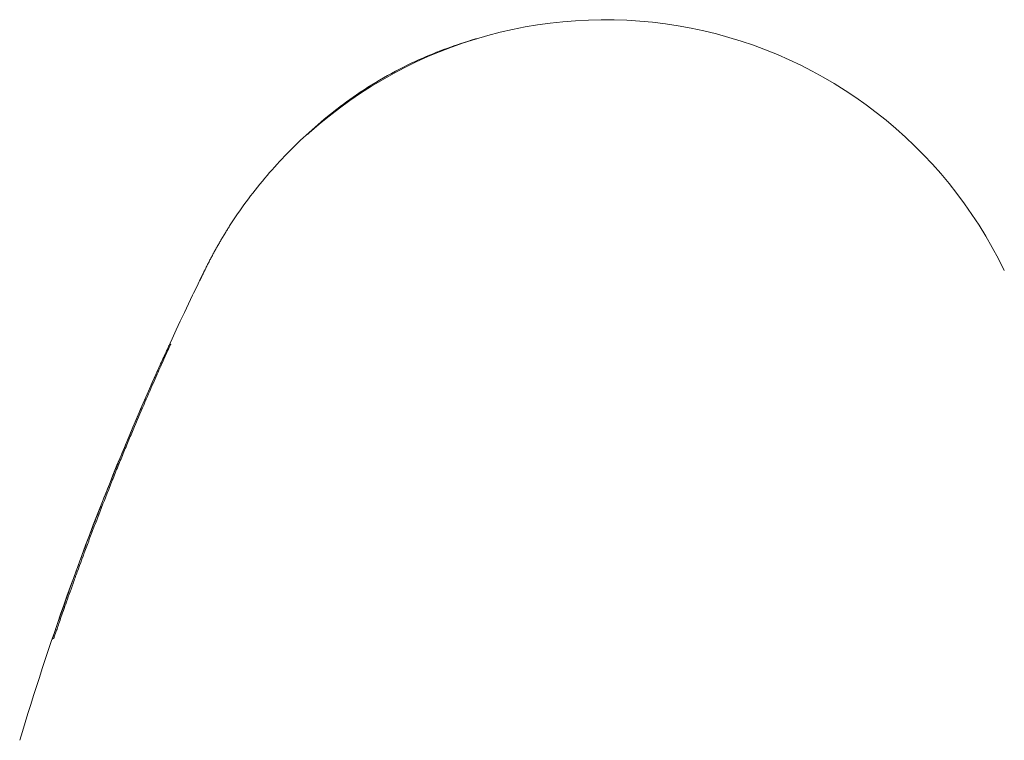
# Model space of a CAD drawing. Units: millimetres. Extents: x -3620 to 3893, y -4604 to 4289.
# Drawn here: x -1115 to -1059, y 49 to 90 of the extents above; entities that cross this region are included whole.
import ezdxf

# ---------------------------------------------------------------- set-up
doc = ezdxf.new("R2010")
doc.units = ezdxf.units.MM
doc.header["$LTSCALE"] = 20
doc.layers.add('2d', color=230, linetype='Continuous')

msp = doc.modelspace()

# ---------------------------------------------------------------- linework, layer by layer
at = {"layer": '2d', "lineweight": 0}
for p, q in [((-1098.542, 83.505), (-1098.436, 83.599)), ((-1106.348, 71.603), (-1106.247, 71.693)), ((-1112.832, 55.142), (-1112.932, 55.052))]:
    msp.add_line(p, q, dxfattribs=at)
msp.add_arc((-1081.758, 64.976), 25, 25.7583, 131.8472, dxfattribs=at)
for points, knots in [([(-1102.926, 78.351), (-1102.352, 79.248), (-1101.685, 80.16), (-1100.233, 81.884), (-1099.449, 82.705), (-1097.727, 84.292), (-1096.772, 85.058), (-1094.638, 86.517), (-1093.433, 87.188), (-1091.196, 88.194), (-1090.15, 88.571), (-1089.075, 88.883), (-1089.033, 88.895), (-1088.992, 88.907)], [0, 0, 0, 0, 3.558396, 3.558396, 6.954847, 6.954847, 10.607089, 10.607089, 14.760845, 14.760845, 18.336341, 18.336341, 18.481336, 18.481336, 18.481336, 18.481336]), ([(-1114.767, 49.359), (-1113.957, 52.043), (-1113.064, 54.769), (-1111.001, 60.568), (-1109.822, 63.601), (-1107.45, 69.227), (-1106.27, 71.837), (-1104.882, 74.722), (-1104.613, 75.274), (-1104.614, 75.273)], [0, 0, 0, 0, 10.004955, 10.004955, 21.443917, 21.443917, 32.138758, 32.138758, 33.262434, 33.262434, 33.262434, 33.262434]), ([(-1112.832, 55.142), (-1112.831, 55.143), (-1112.813, 55.196), (-1112.758, 55.356), (-1112.735, 55.423), (-1112.68, 55.582), (-1112.648, 55.674), (-1112.541, 55.987), (-1112.451, 56.244), (-1112.237, 56.857), (-1112.115, 57.203), (-1111.909, 57.781), (-1111.836, 57.984), (-1111.683, 58.409), (-1111.602, 58.632), (-1111.352, 59.316), (-1111.174, 59.796), (-1110.89, 60.555), (-1110.792, 60.815), (-1110.591, 61.342), (-1110.489, 61.607), (-1110.18, 62.409), (-1109.968, 62.95), (-1109.64, 63.773), (-1109.53, 64.048), (-1109.312, 64.589), (-1109.094, 65.124), (-1108.878, 65.648), (-1108.663, 66.167), (-1108.555, 66.424), (-1108.24, 67.174), (-1108.039, 67.646), (-1107.655, 68.535), (-1107.472, 68.955), (-1107.142, 69.705), (-1106.993, 70.041), (-1106.795, 70.483), (-1106.733, 70.621), (-1106.621, 70.869), (-1106.52, 71.094), (-1106.44, 71.27), (-1106.37, 71.423), (-1106.341, 71.488), (-1106.27, 71.642), (-1106.247, 71.694), (-1106.247, 71.693)], [0.02802535, 0.02802535, 0.02802535, 0.02802535, 0.02977652, 0.02977652, 0.03065211, 0.03065211, 0.0315277, 0.0315277, 0.03327888, 0.03327888, 0.03503005, 0.03503005, 0.03590564, 0.03590564, 0.03678123, 0.03678123, 0.0385324, 0.0385324, 0.03940799, 0.03940799, 0.04028358, 0.04028358, 0.04203475, 0.04203475, 0.04291034, 0.04291034, 0.04378593, 0.04466152, 0.04466152, 0.04553711, 0.04553711, 0.04728828, 0.04728828, 0.04903946, 0.04903946, 0.05079063, 0.05079063, 0.05166622, 0.05166622, 0.05254181, 0.0534174, 0.0534174, 0.05429299, 0.05429299, 0.05604416, 0.05604416, 0.05604416, 0.05604416]), ([(-1106.348, 71.603), (-1106.349, 71.603), (-1106.378, 71.54), (-1106.462, 71.356), (-1106.497, 71.279), (-1106.582, 71.095), (-1106.631, 70.988), (-1106.795, 70.626), (-1106.928, 70.331), (-1107.163, 69.805), (-1107.248, 69.615), (-1107.425, 69.215), (-1107.517, 69.005), (-1107.612, 68.787)], [0, 0, 0, 0, 0.001920805, 0.001920805, 0.002881208, 0.002881208, 0.00384161, 0.00384161, 0.005762415, 0.005762415, 0.006722818, 0.006722818, 0.00768322, 0.00768322, 0.00768322, 0.00768322]), ([(-1108.479, 66.773), (-1108.608, 66.468), (-1108.742, 66.149), (-1109.014, 65.494), (-1109.153, 65.156), (-1109.57, 64.135), (-1109.844, 63.449), (-1110.252, 62.412), (-1110.387, 62.065), (-1110.649, 61.387), (-1110.776, 61.053), (-1111.024, 60.399), (-1111.144, 60.078), (-1111.378, 59.448), (-1111.49, 59.145), (-1111.702, 58.565), (-1111.802, 58.287), (-1111.993, 57.758), (-1112.083, 57.504), (-1112.334, 56.795), (-1112.474, 56.394), (-1112.645, 55.897), (-1112.696, 55.749), (-1112.782, 55.498), (-1112.818, 55.393), (-1112.875, 55.223), (-1112.897, 55.159), (-1112.926, 55.073), (-1112.933, 55.052), (-1112.932, 55.052)], [0.01027499, 0.01027499, 0.01027499, 0.01027499, 0.01138439, 0.01138439, 0.01249379, 0.01249379, 0.01471258, 0.01471258, 0.01582198, 0.01582198, 0.01693138, 0.01693138, 0.01804077, 0.01804077, 0.01915017, 0.01915017, 0.02025957, 0.02025957, 0.02136896, 0.02136896, 0.02358776, 0.02358776, 0.02469716, 0.02469716, 0.02580655, 0.02580655, 0.02691595, 0.02691595, 0.02802535, 0.02802535, 0.02802535, 0.02802535])]:
    msp.add_open_spline(points, degree=3, knots=knots, dxfattribs=at)
for points, weights in [([(-1098.489, 83.552), (-1098.489, 83.552), (-1098.489, 83.552), (-1098.489, 83.552)], [0.930944856091, 0.9309448103, 0.930944764509, 0.930944718718]), ([(-1104.295, 75.924), (-1103.886, 76.754), (-1103.429, 77.564), (-1102.926, 78.351)], [1, 0.989500700902, 0.98008923784, 0.971765610812]), ([(-1104.614, 75.273), (-1104.508, 75.49), (-1104.401, 75.707), (-1104.295, 75.924)], [0.999956974182, 0.999969862357, 0.999984204296, 1])]:
    msp.add_rational_spline(points, weights, degree=3, dxfattribs=at)
msp.add_open_spline([(-1108.479, 66.773), (-1108.17, 67.51), (-1107.879, 68.183), (-1107.612, 68.787)], degree=3, dxfattribs=at)

doc.saveas('drawing.dxf')
